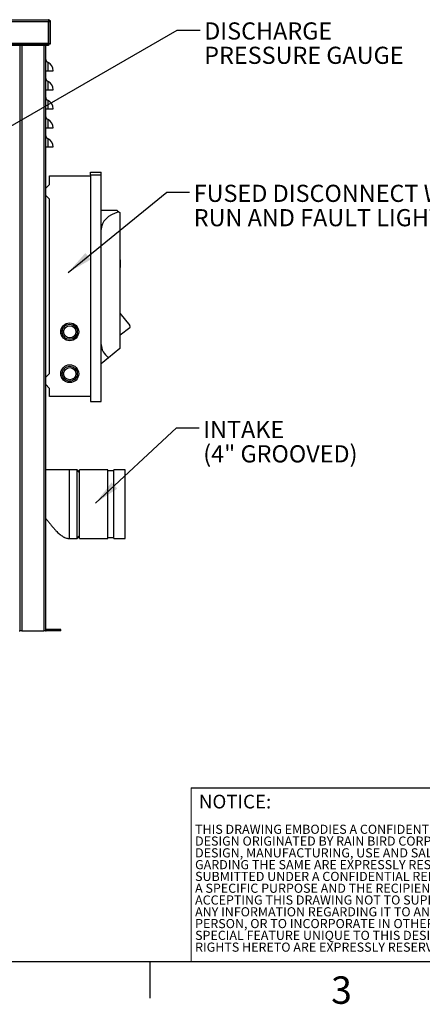
# Model space of a CAD drawing. Units: inches. Extents: x 0.1 to 16.9, y 0 to 10.9.
# Drawn here: x 9.9 to 12.1, y 0 to 5.4 of the extents above; entities that cross this region are included whole.
import ezdxf

# ---------------------------------------------------------------- set-up
doc = ezdxf.new("R2010")
doc.units = ezdxf.units.IN
doc.header["$MEASUREMENT"] = 0
doc.layers.add('SLD-0', color=7, linetype='Continuous')
doc.styles.add('SLDTEXTSTYLE0', font='TXT', dxfattribs={"width": 0.605})
doc.styles.add('SLDTEXTSTYLE1', font='TXT', dxfattribs={"width": 0.45375})
doc.styles.add('SLDTEXTSTYLE2', font='TXT', dxfattribs={"width": 0.525})
doc.dimstyles.new('SLDDIMSTYLE0', dxfattribs={"dimtxt": 0.18, "dimasz": 0.140625, "dimexe": 0, "dimexo": 0.0625, "dimgap": 0, "dimtad": 0, "dimtih": 1, "dimtoh": 1, "dimdec": 0, "dimrnd": 1e-09, "dimzin": 0, "dimdsep": 46, "dimlunit": 5, "dimtxsty": 'Standard', "dimsah": 1, "dimcen": 0.09, "dimadec": 0, "dimazin": 0, "dimtfac": 0.140625, "dimtdec": 0, "dimtofl": 0, "dimtmove": 0, "dimatfit": 3, "dimfxl": 0, "dimfrac": 2, "dimtolj": 1, "dimtzin": 0, "dimarcsym": 0})

# ---------------------------------------------------------------- blocks, each defined once
blk = doc.blocks.new('SW_NOTE_4')
at = {"layer": 'SLD-0', "color": 0, "char_height": 0.05, "attachment_point": 1, "style": 'SLDTEXTSTYLE1'}
for s, insert in [('THIS DRAWING EMBODIES A CONFIDENTIAL PROPRIETARY', (0, 0.0645)), ('DESIGN ORIGINATED BY RAIN BIRD CORPORATION. ALL', (0, 0)), ('DESIGN, MANUFACTURING, USE AND SALE RIGHTS RE-', (0, -0.0644)), ('GARDING THE SAME ARE EXPRESSLY RESERVED. IT IS', (0, -0.1289)), ('SUBMITTED UNDER A CONFIDENTIAL RELATIONSHIP FOR', (0, -0.1933)), ('A SPECIFIC PURPOSE AND THE RECIPIENT AGREES BY', (0, -0.2578)), ('ACCEPTING THIS DRAWING NOT TO SUPPLY OR DISCLOSE', (0, -0.3222)), ('ANY INFORMATION REGARDING IT TO ANY UNAUTHORIZED', (0, -0.3867)), ('PERSON, OR TO INCORPORATE IN OTHER PROJECTS ANY', (0, -0.4511)), ('SPECIAL FEATURE UNIQUE TO THIS DESIGN. ALL PATENT', (0, -0.5155)), ('RIGHTS HERETO ARE EXPRESSLY RESERVED.', (0, -0.58))]:
    blk.add_mtext(s, dxfattribs=dict(at, insert=insert))
blk = doc.blocks.new('SW_NOTE_16')
at = {"layer": 'SLD-0', "color": 0, "char_height": 0.09375, "attachment_point": 1, "style": 'SLDTEXTSTYLE0'}
for s, insert in [('INTAKE', (0.0215, 0.0386)), ('(4" GROOVED)', (0.0215, -0.0946))]:
    blk.add_mtext(s, dxfattribs=dict(at, insert=insert))
blk = doc.blocks.new('SW_NOTE_19')
at = {"layer": 'SLD-0', "color": 0, "char_height": 0.09375, "attachment_point": 1, "style": 'SLDTEXTSTYLE0'}
for s, insert in [('DISCHARGE', (0.0223, 0.043)), ('PRESSURE GAUGE', (0.0223, -0.0901))]:
    blk.add_mtext(s, dxfattribs=dict(at, insert=insert))
blk = doc.blocks.new('SW_NOTE_20')
at = {"layer": 'SLD-0', "color": 0, "char_height": 0.09375, "attachment_point": 1, "style": 'SLDTEXTSTYLE0'}
for s, insert in [('FUSED DISCONNECT WITH', (0.0226, 0.0409)), ('RUN AND FAULT LIGHTS', (0.0226, -0.0922))]:
    blk.add_mtext(s, dxfattribs=dict(at, insert=insert))

msp = doc.modelspace()

# ---------------------------------------------------------------- linework, layer by layer
at = {"color": 7, "linetype": 'Continuous', "lineweight": 25}
for p, q in [((7.0446552, 5.3988416), (10.0696552, 5.3988416)), ((7.0446552, 5.3880916), (10.0714826, 5.3880916)), ((10.0696552, 5.3988416), (10.0701121, 5.3980233)), ((10.0701121, 5.3980233), (10.0705689, 5.395693)), ((10.0705689, 5.395693), (10.0710258, 5.3922055)), ((10.0710258, 5.3922055), (10.0714826, 5.3880916)), ((10.0714826, 5.3880916), (10.0720719, 5.3880916)), ((10.0714826, 5.2679249), (10.0714826, 5.3880916)), ((10.0720719, 5.3880916), (10.0804052, 5.3880916)), ((10.0720719, 5.2679249), (10.0720719, 5.3880916)), ((10.0804052, 5.3880916), (10.0804052, 5.2679249)), ((10.0714826, 5.2679249), (7.0446552, 5.2679249)), ((10.0402326, 5.2655083), (7.0759052, 5.2655083)), ((10.0402326, 5.2571749), (7.0759052, 5.2571749)), ((9.9134052, 5.2571749), (9.9134052, 2.0571749)), ((10.0402326, 5.2571749), (10.0402326, 5.2655083)), ((10.0402326, 5.2655083), (10.0714826, 5.2655083)), ((10.0714826, 5.2571749), (10.0402326, 5.2571749)), ((10.0550719, 5.2571749), (10.0550719, 2.0679249)), ((10.0714826, 5.2655083), (10.0714826, 5.2679249)), ((10.0714826, 5.2679249), (10.0720719, 5.2679249)), ((10.0714826, 5.2655083), (10.0714826, 5.2571749)), ((10.0714826, 5.2655083), (10.0720719, 5.2655083)), ((10.0720719, 5.2655083), (10.0720719, 5.2679249)), ((10.0720719, 5.2679249), (10.0804052, 5.2679249)), ((10.0804052, 5.2679249), (10.0804052, 5.2655083)), ((10.0550719, 5.1196749), (10.0681671, 5.1196749)), ((10.0681671, 5.1196749), (10.0681671, 5.1648503)), ((10.0681671, 5.1196749), (10.0967385, 5.1196749)), ((10.0681671, 5.0155083), (10.0681671, 5.0606837)), ((10.0550719, 5.0155083), (10.0681671, 5.0155083)), ((10.0681671, 5.0155083), (10.0967385, 5.0155083)), ((10.0681671, 4.9113416), (10.0681671, 4.956517)), ((10.0550719, 4.9113416), (10.0681671, 4.9113416)), ((10.0681671, 4.9113416), (10.0967385, 4.9113416)), ((10.0681671, 4.8071749), (10.0681671, 4.8523503)), ((10.0550719, 4.8071749), (10.0681671, 4.8071749)), ((10.0681671, 4.8071749), (10.0967385, 4.8071749)), ((10.0681671, 4.7030083), (10.0681671, 4.7481837)), ((10.0550719, 4.7030083), (10.0681671, 4.7030083)), ((10.0681671, 4.7030083), (10.0967385, 4.7030083)), ((10.0760715, 4.4979858), (10.0760715, 4.5446749)), ((10.0760715, 4.5446749), (10.2998679, 4.5446749)), ((10.2998679, 4.5656746), (10.3586766, 4.5656746)), ((10.2998679, 4.5512358), (10.2998679, 4.5656746)), ((10.2998679, 4.5512358), (10.3586766, 4.5512358)), ((10.2998679, 4.5512358), (10.2998679, 3.3112358)), ((10.3586766, 4.5512358), (10.3586766, 4.5656746)), ((10.3586766, 3.3112358), (10.3586766, 4.5512358)), ((10.0550719, 4.4754796), (10.0760715, 4.4979858)), ((10.0760715, 4.4169858), (10.0550719, 4.4394919)), ((10.0760715, 3.4642358), (10.0760715, 4.4169858)), ((10.4465602, 4.3559707), (10.3586766, 4.3559707)), ((10.4465602, 4.3559707), (10.4553538, 4.3486747)), ((10.4553538, 4.3486747), (10.4609052, 4.3440688)), ((10.4609052, 4.3440688), (10.4609052, 3.6019013)), ((10.4618182, 4.0536738), (10.4609052, 4.0327017)), ((10.4609052, 3.7950654), (10.5158677, 3.7267092)), ((10.5143652, 3.7147576), (10.462433, 3.6744244)), ((10.4609052, 3.6019013), (10.3992686, 3.5507616)), ((10.3992686, 3.5507616), (10.3586766, 3.5170827)), ((10.0550719, 3.4417296), (10.0760715, 3.4642358)), ((10.0760715, 3.3832358), (10.0550719, 3.4057419)), ((10.0760715, 3.3382197), (10.0760715, 3.3832358)), ((10.2998679, 3.3382197), (10.0760715, 3.3382197)), ((10.2998679, 3.3112358), (10.3586766, 3.3112358)), ((10.1838913, 2.9373833), (10.0550719, 2.9373833)), ((10.2281288, 2.9373833), (10.1838913, 2.9373833)), ((10.2394469, 2.9226333), (10.2281288, 2.9373833)), ((10.2281288, 2.5623833), (10.2281288, 2.9373833)), ((10.3956969, 2.9373833), (10.2394469, 2.9373833)), ((10.2394469, 2.7498833), (10.2394469, 2.9373833)), ((10.3956969, 2.7498833), (10.3956969, 2.9373833)), ((10.4269469, 2.9321749), (10.3956969, 2.9321749)), ((10.4894469, 2.9373833), (10.4269469, 2.9373833)), ((10.4269469, 2.7498833), (10.4269469, 2.9373833)), ((10.4894469, 2.7498833), (10.4894469, 2.9373833)), ((10.2394469, 2.5623833), (10.2394469, 2.7498833)), ((10.3956969, 2.5623833), (10.3956969, 2.7498833)), ((10.4269469, 2.5623833), (10.4269469, 2.7498833)), ((10.4894469, 2.5623833), (10.4894469, 2.7498833)), ((10.1838913, 2.5623833), (10.2281288, 2.5623833)), ((10.2281288, 2.5623833), (10.2394469, 2.5771333)), ((10.2394469, 2.5623833), (10.3956969, 2.5623833)), ((10.3956969, 2.5675916), (10.4269469, 2.5675916)), ((10.4269469, 2.5623833), (10.4894469, 2.5623833)), ((9.9109885, 2.0571749), (9.9134052, 2.0571749)), ((9.9241552, 2.0571749), (9.9134052, 2.0571749)), ((9.9241552, 2.0571749), (10.0443219, 2.0571749)), ((10.0550719, 2.0571749), (10.0443219, 2.0571749)), ((10.0550719, 2.0679249), (10.0550719, 2.0574501)), ((10.0550719, 2.0574501), (10.0550719, 2.0571749)), ((10.0574885, 2.0655083), (10.0574885, 2.0571749)), ((10.1384052, 2.0655083), (10.0574885, 2.0655083)), ((10.1384052, 2.0571749), (10.0574885, 2.0571749)), ((10.1384052, 2.0571749), (10.1384052, 2.0655083))]:
    msp.add_line(p, q, dxfattribs=at)
at = {"color": 8, "linetype": 'Continuous', "lineweight": 25}
for p, q in [((9.9241552, 5.2571749), (9.9241552, 2.0571749)), ((10.0443219, 5.2571749), (10.0443219, 2.0571749)), ((10.1838913, 2.9373833), (10.1838913, 2.7498833)), ((10.1838913, 2.7498833), (10.1838913, 2.5623833))]:
    msp.add_line(p, q, dxfattribs=at)
at = {"color": 7, "linetype": 'Continuous', "lineweight": 18}
msp.add_line((10.849991, 1.2000141), (10.849991, 0.2500152), dxfattribs=at)
at = {"color": 7, "linetype": 'Continuous', "lineweight": 25, "flags": 128}
for points in [[(10.4609052, 4.0952075), (10.4617263, 4.0777994), (10.4618182, 4.0536738)], [(10.462433, 3.6744244), (10.4610202, 3.6735344), (10.4609052, 3.6734779)]]:
    msp.add_lwpolyline(points, dxfattribs=at)
at = {"color": 7, "linetype": 'Continuous', "lineweight": 25}
for centre, radius in [((10.1868016, 3.6923863), 0.0488845), ((10.1868016, 3.6923863), 0.0487204), ((10.1868016, 3.6923863), 0.0410933), ((10.1868016, 3.6923863), 0.0332594), ((10.1868016, 3.4632197), 0.0488845), ((10.1868016, 3.4632197), 0.0487204), ((10.1868016, 3.4632197), 0.0410933), ((10.1868016, 3.4632197), 0.0332594)]:
    msp.add_circle(centre, radius, dxfattribs=at)
for centre, radius, start, end in [((10.0779885, 5.1855557), 0.0229167, 180, 244.6230665), ((10.0467385, 5.1196749), 0.05, 0, 64.6230665), ((10.0779885, 5.0813891), 0.0229167, 180, 244.6230665), ((10.0467385, 5.0155083), 0.05, 0, 64.6230665), ((10.0779885, 4.9772224), 0.0229167, 180, 244.6230665), ((10.0467385, 4.9113416), 0.05, 0, 64.6230665), ((10.0779885, 4.8730557), 0.0229167, 180, 244.6230665), ((10.0467385, 4.8071749), 0.05, 0, 64.6230665), ((10.0779885, 4.7688891), 0.0229167, 180, 244.6230665), ((10.0467385, 4.7030083), 0.05, 0, 64.6230665), ((10.5091406, 3.7214846), 0.0085176, 307.8347769, 37.8343801), ((10.0574885, 2.0679249), 0.0024167, 180, 270), ((10.0574885, 2.0679249), 0.01075, 257.0085176, 270)]:
    msp.add_arc(centre, radius, start, end, dxfattribs=at)
for centre, start_param, end_param in [((10.5112258, 4.2509707), 1.94577795, 3.141589885), ((10.5112258, 3.6220827), 3.141592654, 3.888329926)]:
    msp.add_ellipse(centre, major_axis=(0.1525492, 0), ratio=0.688302662, start_param=start_param, end_param=end_param, dxfattribs=at)
for points, knots in [([(10.0720719, 5.3880916), (10.0720719, 5.3880917), (10.0720719, 5.3883399), (10.0720681, 5.3888376), (10.0720504, 5.3895847), (10.0720201, 5.3903306), (10.0719771, 5.3910832), (10.0719213, 5.3918354), (10.0718549, 5.3925849), (10.0717718, 5.3933145), (10.0716889, 5.3939101), (10.0716144, 5.3943802), (10.0715531, 5.3947363), (10.0714891, 5.3950817), (10.0714223, 5.3954178), (10.0713543, 5.3957434), (10.0712818, 5.3960575), (10.0712044, 5.3963575), (10.0711231, 5.3966424), (10.0710385, 5.3969114), (10.0709512, 5.3971645), (10.0708615, 5.3974019), (10.0707698, 5.3976243), (10.0706766, 5.3978307), (10.0705834, 5.3980204), (10.0704885, 5.3981915), (10.0703679, 5.3983751), (10.070238, 5.3985332), (10.0701002, 5.3986611), (10.0699785, 5.398747), (10.0698568, 5.3988067), (10.069756, 5.3988342), (10.0696964, 5.3988403), (10.0696762, 5.3988412), (10.0696753, 5.3988412), (10.0696724, 5.3988413), (10.0696682, 5.3988415), (10.069662, 5.3988416), (10.0696579, 5.3988416), (10.0696552, 5.3988416)], [0, 0, 0, 0, 0.000011515, 0.04355483, 0.087321166, 0.131773646, 0.176457766, 0.223554789, 0.270926803, 0.319164169, 0.3676962, 0.393928138, 0.420205071, 0.446617795, 0.473075955, 0.500059597, 0.527092774, 0.554276591, 0.581510577, 0.608611243, 0.6357595, 0.663050746, 0.69038962, 0.718279358, 0.746220414, 0.774317897, 0.802469626, 0.848451966, 0.880520641, 0.91266438, 0.945037503, 0.977488858, 0.99411537, 0.994148088, 0.994278971, 0.994802664, 0.996599954, 0.997761553, 1, 1, 1, 1]), ([(10.0696552, 5.3988416), (10.0696677, 5.3988416), (10.0696866, 5.3988416), (10.0697156, 5.3988415), (10.069735, 5.3988413), (10.0700504, 5.3988386), (10.070507, 5.398815), (10.0711097, 5.3987455), (10.0715624, 5.3986737), (10.0720155, 5.398582), (10.0724672, 5.3984703), (10.0729168, 5.3983381), (10.073463, 5.3981514), (10.0740999, 5.3978905), (10.0748163, 5.3975326), (10.0755109, 5.3971182), (10.0761975, 5.3966351), (10.0768667, 5.3960805), (10.0775097, 5.3954498), (10.078102, 5.394761), (10.0786147, 5.3940514), (10.0790519, 5.3933327), (10.0794201, 5.3926115), (10.079736, 5.3918555), (10.079986, 5.3910973), (10.080174, 5.390347), (10.080306, 5.3896078), (10.0803869, 5.3888545), (10.0804052, 5.3883464), (10.0804052, 5.3880917), (10.0804052, 5.3880916)], [0, 0, 0, 0, 0.002238626, 0.003400317, 0.005197751, 0.005721486, 0.060039774, 0.087274826, 0.114861911, 0.142496651, 0.170424041, 0.198503391, 0.226634987, 0.273949535, 0.321517608, 0.369870051, 0.418490595, 0.471318801, 0.524529103, 0.578206959, 0.632274498, 0.67937925, 0.726755052, 0.774992778, 0.823528168, 0.867080823, 0.910850602, 0.955301509, 0.999988484, 1, 1, 1, 1]), ([(10.0804052, 5.2655083), (10.0804002, 5.2655083), (10.0803903, 5.2655083), (10.0803098, 5.2655083), (10.0801807, 5.2655083), (10.079994, 5.2655083), (10.0797482, 5.2655083), (10.0794394, 5.2655083), (10.0790745, 5.2655083), (10.0786162, 5.2655083), (10.0780523, 5.2655083), (10.0773691, 5.2655083), (10.0766193, 5.2655083), (10.0759416, 5.2655083), (10.0753702, 5.2655083), (10.0747716, 5.2655083), (10.074002, 5.2655083), (10.0730572, 5.2655083), (10.0724101, 5.2655083), (10.0720816, 5.2655083), (10.0720719, 5.2655083)], [0, 0, 0, 0, 0.047509066, 0.095294843, 0.143926616, 0.192839833, 0.245467192, 0.298424785, 0.352367515, 0.406625885, 0.476599496, 0.547135705, 0.619185368, 0.691645373, 0.729706689, 0.767802683, 0.84417595, 0.920901963, 0.997663299, 1, 1, 1, 1]), ([(10.0550719, 2.6728959), (10.0582859, 2.6689662), (10.0647759, 2.6610313), (10.0743613, 2.6489173), (10.0845001, 2.636245), (10.0950866, 2.6233714), (10.1058986, 2.610956), (10.115771, 2.6004875), (10.1251328, 2.5913933), (10.134301, 2.5833642), (10.1425528, 2.5772006), (10.1491308, 2.5730301), (10.1539181, 2.5703458), (10.1604837, 2.5671608), (10.1678723, 2.5645153), (10.1763323, 2.5627037), (10.1812631, 2.5624947), (10.1838913, 2.5623833)], [0, 0, 0, 0, 0.087235207, 0.176150956, 0.265447063, 0.366116161, 0.462544603, 0.548298154, 0.613301263, 0.686763647, 0.757584404, 0.790014739, 0.820548442, 0.851848317, 0.915341937, 0.954876052, 1, 1, 1, 1])]:
    msp.add_open_spline(points, degree=3, knots=knots, dxfattribs=at)
at = {"layer": 'SLD-0', "color": 7, "linetype": 'Continuous'}
for p, q in [((10.849991, 1.2000141), (16.74999, 1.2000141)), ((0.2500039, 0.2500152), (16.7499885, 0.2500152)), ((10.624989, 0.2499962), (10.624989, 0.0499992))]:
    msp.add_line(p, q, dxfattribs=at)

# ---------------------------------------------------------------- block references
at = {"layer": 'SLD-0'}
for name, p in [('SW_NOTE_19', (10.8989797, 5.3411226)), ('SW_NOTE_20', (10.8414081, 4.4554066)), ('SW_NOTE_16', (10.8945511, 3.1666897))]:
    msp.add_blockref(name, p, dxfattribs=at)
at = {"layer": 'SLD-0', "color": 7}
msp.add_blockref('SW_NOTE_4', (10.8714867, 0.9330853), dxfattribs=at)

# ---------------------------------------------------------------- texts
at = {"layer": 'SLD-0', "color": 7, "attachment_point": 1}
for s, insert, char_height, style in [('NOTICE:', (10.8922873, 1.1613291), 0.075, 'SLDTEXTSTYLE1'), ('3', (11.6146193, 0.1682156), 0.15, 'SLDTEXTSTYLE2')]:
    msp.add_mtext(s, dxfattribs=dict(at, insert=insert, char_height=char_height, style=style))

# ---------------------------------------------------------------- leaders
at = {"layer": 'SLD-0'}
for points in [[(8.6158153, 4.098614), (10.7740296, 5.3411226), (10.8989797, 5.3411226)], [(10.1777338, 4.0164856), (10.7164081, 4.4554066), (10.8414081, 4.4554066)], [(10.3276887, 2.7559889), (10.7695996, 3.1666897), (10.8945511, 3.1666897)]]:
    msp.add_leader(points, dimstyle='SLDDIMSTYLE0', dxfattribs=at)

doc.saveas('drawing.dxf')
